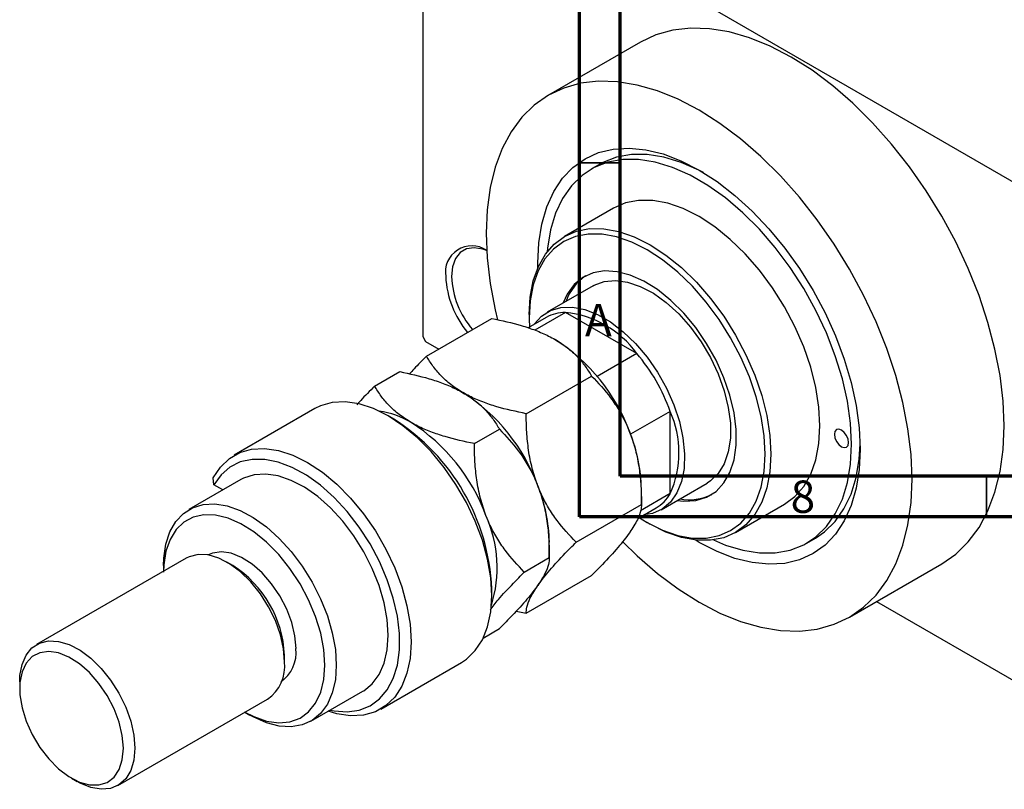
# Model space of a CAD drawing. Units: millimetres. Extents: x -54 to 458, y -28 to 292.
# Drawn here: x -54 to 67, y -28 to 66 of the extents above; entities that cross this region are included whole.
import ezdxf

# ---------------------------------------------------------------- set-up
doc = ezdxf.new("R2010")
doc.units = ezdxf.units.MM
doc.styles.add('SLDTEXTSTYLE0', font='TXT', dxfattribs={"width": 0.75})

msp = doc.modelspace()

# ---------------------------------------------------------------- linework, layer by layer
at = {"color": 7, "linetype": 'Continuous', "lineweight": 70}
for p, q in [((15, 5), (15, 292)), ((20, 10), (20, 287)), ((410, 10), (20, 10)), ((415, 5), (15, 5))]:
    msp.add_line(p, q, dxfattribs=at)
at = {"color": 7, "linetype": 'Continuous', "lineweight": 25}
for p, q in [((-4.24, 87.61), (-4.24, 27.18)), ((-3.89, 87.81), (85.91, 35.98)), ((22.52, 63.32), (11.2, 56.79)), ((17.51, 48.31), (16.45, 47.7)), ((19.2, 42.93), (13.19, 39.46)), ((16.69, 33.4), (11.03, 30.14)), ((-3.78, 24.74), (4.26, 29.38)), ((10.93, 29.5), (8.72, 28.23)), ((8.84, 29.85), (8.84, 29.44)), ((8.84, 29.44), (8.88, 28.18)), ((13.3, 30.13), (9.53, 27.95)), ((22.05, 25.08), (13.3, 30.13)), ((-4.24, 27.18), (-3.89, 26.56)), ((-3.89, 26.56), (-2.25, 25.62)), ((22.05, 25.08), (17.18, 22.27)), ((-10.14, 21.07), (-7.06, 22.85)), ((8.47, 17.67), (16.5, 22.31)), ((-17.48, 18.3), (-27.38, 12.58)), ((-7.77, 16.99), (-8.48, 17.4)), ((26.16, 17.96), (21.29, 15.15)), ((26.16, 7.86), (26.16, 17.96)), ((2.11, 14), (5.19, 15.78)), ((-29.88, 8.94), (-29.96, 9.8)), ((-26.59, 9.58), (-32.95, 5.9)), ((-28.79, 8.31), (-29.88, 8.94)), ((25.03, 5.89), (30.69, 9.15)), ((26.16, 7.86), (22.53, 5.76)), ((22.63, 6.53), (22.63, 8.42)), ((14.6, 1.89), (22.63, 6.53)), ((22.19, 4.82), (24.43, 6.11)), ((34.19, 3.09), (40.2, 6.56)), ((23.33, 4.34), (23.68, 4.13)), ((11.31, 0), (11.31, 1.89)), ((42.95, 1.79), (44.01, 2.41)), ((-33.28, -0.06), (-51.67, -10.67)), ((-36.06, -0.97), (-36.06, -1.66)), ((-27.57, -0.96), (-28.28, -0.56)), ((8.23, -1.78), (11.31, 0)), ((48.19, -7.3), (59.51, -0.77)), ((8.47, -6.82), (16.5, -2.19)), ((4.24, -4.64), (4.24, -3.82)), ((51.49, -5.4), (85.91, -25.26)), ((7.25, -6.56), (8.47, -6.82)), ((3.2, -9.87), (5.19, -8.72)), ((-21.21, -12.8), (-21.21, -11.98)), ((-9.39, -18.6), (0.51, -12.88)), ((-53.74, -15.25), (-53.74, -16.07)), ((-17.96, -20.08), (-11.59, -16.41)), ((-41.67, -27.99), (-23.29, -17.38)), ((-26.07, -18.98), (-25.46, -19.33)), ((-47.38, -27.09), (-46.67, -27.49))]:
    msp.add_line(p, q, dxfattribs=at)
at = {"color": 7, "linetype": 'Continuous', "lineweight": 35}
for p, q in [((20, 48.5), (15, 48.5)), ((65, 10), (65, 5))]:
    msp.add_line(p, q, dxfattribs=at)
at = {"color": 7, "linetype": 'Continuous', "lineweight": 25, "flags": 128}
for points in [[(67.18, 16.17), (67.05, 19.21), (66.67, 22.36), (66.05, 25.6), (65.18, 28.89), (64.09, 32.2), (62.77, 35.51), (61.24, 38.77), (59.51, 41.96), (57.61, 45.05), (55.55, 48.01), (53.35, 50.8), (51.02, 53.41), (48.61, 55.81), (46.12, 57.96), (43.58, 59.86), (41.01, 61.49), (38.45, 62.82), (35.91, 63.86), (33.42, 64.57), (31, 64.97), (28.68, 65.04), (26.48, 64.79), (24.41, 64.21), (22.52, 63.32)], [(55.86, 9.64), (55.74, 12.68), (55.36, 15.83), (54.73, 19.07), (53.87, 22.36), (52.77, 25.67), (51.45, 28.98), (49.92, 32.24), (48.2, 35.43), (46.3, 38.52), (44.23, 41.48), (42.03, 44.27), (39.71, 46.88), (37.29, 49.28), (34.8, 51.43), (32.26, 53.33), (29.7, 54.96), (27.13, 56.3), (24.59, 57.33), (22.1, 58.04), (19.69, 58.44), (17.37, 58.51), (15.16, 58.26), (13.1, 57.68), (11.2, 56.79), (9.47, 55.59), (7.94, 54.09), (6.62, 52.31), (5.53, 50.26), (4.66, 47.97), (4.04, 45.45), (3.66, 42.73), (3.54, 39.84), (3.66, 36.81), (4.04, 33.66), (4.66, 30.42), (4.95, 29.21)], [(9.91, 35.61), (9.9, 36.17), (10.02, 38.66), (10.4, 40.97), (11.01, 43.08), (11.86, 44.96), (12.93, 46.59), (14.22, 47.94), (15.7, 48.99), (17.35, 49.75), (19.16, 50.19), (21.11, 50.3), (23.16, 50.1), (25.29, 49.58), (27.48, 48.75), (29.7, 47.61), (31.92, 46.19), (34.1, 44.49), (36.24, 42.55), (38.29, 40.39), (40.23, 38.03), (42.04, 35.5), (43.7, 32.83), (45.18, 30.07), (46.46, 27.23), (47.54, 24.37), (48.39, 21.51), (49, 18.69), (49.37, 15.95), (49.5, 13.32)], [(31.47, 2.18), (32.95, 1.55), (35.07, 0.91), (37.12, 0.59), (39.07, 0.6), (40.89, 0.93), (42.56, 1.58), (44.05, 2.55), (45.35, 3.82), (46.44, 5.37), (47.31, 7.18), (47.93, 9.23), (48.31, 11.49), (48.44, 13.93), (48.31, 16.52), (47.93, 19.21), (47.31, 21.98), (46.44, 24.79), (45.35, 27.6), (44.05, 30.37), (42.56, 33.06), (40.89, 35.65), (39.07, 38.08), (37.12, 40.33), (35.07, 42.37), (32.95, 44.18), (30.79, 45.72), (28.61, 46.98), (26.44, 47.93), (24.32, 48.58), (22.28, 48.9), (20.33, 48.89), (18.51, 48.56), (16.84, 47.91), (15.34, 46.94), (14.04, 45.67), (12.95, 44.12), (12.09, 42.31), (11.47, 40.26), (11.09, 38), (11.05, 37.57)], [(30.25, 47.29), (29.67, 47.59), (27.51, 48.55), (25.39, 49.19), (23.34, 49.51), (21.39, 49.51), (19.57, 49.17), (17.9, 48.52), (17.51, 48.31)], [(40.2, 6.56), (40.2, 6.56), (41.48, 7.51), (42.56, 8.75), (43.42, 10.26), (44.04, 12.03), (44.42, 14.01), (44.55, 16.17), (44.42, 18.49), (44.04, 20.91), (43.42, 23.39), (42.56, 25.9), (41.48, 28.39), (40.2, 30.81), (38.74, 33.13), (37.12, 35.31), (35.38, 37.31), (33.54, 39.09), (31.64, 40.63), (29.7, 41.89), (27.76, 42.87), (25.86, 43.53), (24.02, 43.87), (22.27, 43.88), (20.66, 43.57), (19.2, 42.93)], [(8.84, 29.85), (8.97, 32.01), (9.34, 33.99), (9.97, 35.76), (10.83, 37.27), (11.91, 38.52), (13.19, 39.46), (14.65, 40.1), (16.26, 40.41), (18.01, 40.4), (19.84, 40.06), (21.75, 39.4), (23.69, 38.43), (25.63, 37.16), (27.53, 35.62), (29.37, 33.84), (31.11, 31.84), (32.73, 29.66), (34.19, 27.34), (35.47, 24.92), (36.55, 22.43), (37.41, 19.92), (38.03, 17.44), (38.41, 15.02), (38.54, 12.71), (38.41, 10.54), (38.03, 8.56), (37.41, 6.8), (36.55, 5.28), (35.47, 4.04), (34.19, 3.09), (32.73, 2.45), (31.11, 2.14), (29.37, 2.15), (27.53, 2.49), (25.63, 3.15), (23.69, 4.13), (23.68, 4.13)], [(22.28, 4.99), (23.33, 4.33), (25.23, 3.38), (27.09, 2.74), (28.88, 2.4), (30.58, 2.39), (32.16, 2.7), (33.58, 3.32), (34.83, 4.24), (35.89, 5.46), (36.73, 6.94), (37.34, 8.66), (37.71, 10.59), (37.83, 12.71), (37.71, 14.96), (37.34, 17.32), (36.73, 19.75), (35.89, 22.2), (34.83, 24.63), (33.58, 26.99), (32.16, 29.26), (30.58, 31.39), (28.88, 33.34), (27.09, 35.08), (25.23, 36.58), (23.33, 37.81), (21.44, 38.76), (19.58, 39.41), (17.79, 39.74), (16.09, 39.75), (14.51, 39.45), (13.08, 38.83), (11.83, 37.9), (10.78, 36.69), (9.94, 35.21), (9.33, 33.49), (8.96, 31.55), (8.84, 29.44), (8.84, 29.44)], [(3.6, 37.71), (3.14, 37.88), (2.1, 38.06), (1.16, 37.92), (0.37, 37.47), (-0.22, 36.73), (-0.58, 35.73), (-0.71, 34.53)], [(27.01, 7.03), (27.82, 6.93), (29.29, 7.01), (30.63, 7.41), (31.79, 8.14), (32.76, 9.17), (33.5, 10.47), (34.01, 12.03), (34.26, 13.8), (34.26, 15.73), (34.01, 17.8), (33.5, 19.94), (32.76, 22.1), (31.79, 24.25), (30.63, 26.31), (29.29, 28.26), (27.82, 30.03), (26.24, 31.6), (24.59, 32.92), (22.91, 33.96), (21.25, 34.7), (19.63, 35.12), (18.1, 35.21), (16.69, 34.97), (15.44, 34.41), (14.37, 33.53), (13.51, 32.36), (13.01, 31.28)], [(16.69, 33.4), (16.83, 33.48), (18.06, 33.93), (19.44, 34.05), (20.93, 33.85), (22.49, 33.31), (24.09, 32.47), (25.67, 31.33), (27.2, 29.94), (28.64, 28.32), (29.95, 26.52), (31.1, 24.58), (32.06, 22.56), (32.8, 20.5), (33.3, 18.46), (33.56, 16.5), (33.56, 14.66), (33.3, 12.99), (32.8, 11.54), (32.06, 10.34), (31.1, 9.42), (30.69, 9.15)], [(9.43, 28.63), (9.46, 28.68), (10.36, 29.67), (11.47, 30.36), (12.74, 30.73), (14.15, 30.77), (15.66, 30.48), (17.23, 29.87), (18.83, 28.95), (20.4, 27.74), (21.91, 26.29), (23.32, 24.62), (24.6, 22.78), (25.7, 20.82), (26.6, 18.78), (27.29, 16.72), (27.73, 14.7), (27.92, 12.76), (27.86, 10.96), (27.54, 9.34), (26.98, 7.95), (26.18, 6.81), (25.17, 5.97), (23.98, 5.44), (22.92, 5.25)], [(0.51, -12.88), (1.14, -12.47), (2.22, -11.42), (3.09, -10.08), (3.73, -8.48), (4.11, -6.65), (4.24, -4.64), (4.11, -2.47), (3.73, -0.2), (3.09, 2.13), (2.22, 4.47), (1.14, 6.78), (-0.15, 9), (-1.6, 11.09), (-3.19, 13.02), (-4.89, 14.73), (-6.66, 16.2), (-8.48, 17.4), (-10.29, 18.3), (-12.06, 18.88), (-13.76, 19.13), (-15.35, 19.05), (-16.81, 18.63), (-17.48, 18.3)], [(46.32, 15.15), (46.38, 14.72), (46.57, 14.28), (46.86, 13.9), (47.2, 13.62), (47.54, 13.51), (47.82, 13.56), (48.02, 13.78), (48.08, 14.13), (48.02, 14.56), (47.82, 15.01), (47.54, 15.39), (47.2, 15.67), (46.86, 15.78), (46.57, 15.73), (46.38, 15.51), (46.32, 15.15)], [(59.51, -0.77), (59.51, -0.77), (61.24, 0.43), (62.77, 1.93), (64.09, 3.71), (65.18, 5.76), (66.05, 8.05), (66.67, 10.57), (67.05, 13.29), (67.18, 16.17)], [(-29.96, 9.8), (-29.08, 11.13), (-27.99, 12.18), (-26.71, 12.92), (-25.25, 13.33), (-23.66, 13.42), (-21.96, 13.16), (-20.19, 12.58), (-18.37, 11.69), (-16.56, 10.49), (-14.79, 9.02), (-13.09, 7.31), (-11.5, 5.38), (-10.05, 3.29), (-8.76, 1.06), (-7.68, -1.24), (-6.81, -3.59), (-6.17, -5.92), (-5.79, -8.19), (-5.66, -10.35), (-5.79, -12.37), (-6.17, -14.19), (-6.81, -15.79), (-7.68, -17.13), (-8.76, -18.18), (-10.05, -18.92), (-11.5, -19.34), (-13.09, -19.43), (-14.79, -19.18), (-15.86, -18.87)], [(49.5, 13.32), (49.37, 10.83), (49, 8.52), (48.39, 6.41), (47.54, 4.53), (46.46, 2.9), (45.18, 1.55), (43.7, 0.5), (42.04, -0.26), (40.23, -0.7), (38.29, -0.81), (36.24, -0.61), (34.1, -0.09), (31.92, 0.74), (29.7, 1.88), (29.21, 2.17)], [(44.01, 2.41), (45.11, 3.16), (46.41, 4.43), (47.5, 5.98), (48.37, 7.79), (48.99, 9.84), (49.37, 12.1), (49.49, 13.94)], [(-15.59, -18.72), (-15.11, -18.81), (-13.52, -18.93), (-12.03, -18.73), (-10.7, -18.2), (-9.54, -17.36), (-8.59, -16.23), (-7.85, -14.83), (-7.35, -13.19), (-7.1, -11.34), (-7.1, -9.33), (-7.35, -7.19), (-7.85, -4.97), (-8.59, -2.72), (-9.54, -0.49), (-10.7, 1.68), (-12.03, 3.75), (-13.52, 5.67), (-15.11, 7.39), (-16.8, 8.89), (-18.53, 10.13), (-20.27, 11.08), (-21.99, 11.73), (-23.64, 12.06), (-25.2, 12.07), (-26.64, 11.75), (-27.91, 11.11), (-29, 10.17), (-29.88, 8.94), (-29.88, 8.94)], [(-11.59, -16.41), (-11.48, -16.34), (-10.43, -15.49), (-9.6, -14.35), (-8.98, -12.96), (-8.61, -11.34), (-8.49, -9.54), (-8.61, -7.58), (-8.98, -5.53), (-9.6, -3.43), (-10.43, -1.33), (-11.48, 0.72), (-12.7, 2.67), (-14.07, 4.48), (-15.57, 6.1), (-17.14, 7.5), (-18.77, 8.64), (-20.4, 9.49), (-21.99, 10.04), (-23.52, 10.27), (-24.95, 10.18), (-26.24, 9.76), (-26.59, 9.58)], [(20.33, 1.94), (22.1, 0.21), (24.59, -1.94), (27.13, -3.85), (29.7, -5.47), (32.26, -6.81), (34.8, -7.84), (37.29, -8.55), (39.71, -8.95), (42.03, -9.02), (44.23, -8.77), (46.3, -8.19), (48.2, -7.3), (49.92, -6.1), (51.45, -4.6), (52.77, -2.82), (53.87, -0.77), (54.73, 1.52), (55.36, 4.04), (55.74, 6.76), (55.86, 9.64)], [(-36.06, -0.97), (-36.03, -0.05), (-35.78, 1.66), (-35.29, 3.17), (-34.57, 4.43), (-33.64, 5.43), (-32.51, 6.13), (-31.22, 6.52), (-29.79, 6.59), (-28.27, 6.35), (-26.67, 5.78), (-25.05, 4.92), (-23.44, 3.77), (-21.87, 2.37), (-20.39, 0.75), (-19.03, -1.06), (-17.81, -3), (-16.78, -5.05), (-15.95, -7.14), (-15.34, -9.23), (-14.97, -11.27), (-14.85, -13.21)], [(-16.26, -13.21), (-16.39, -11.3), (-16.77, -9.29), (-17.4, -7.24), (-18.25, -5.19), (-19.31, -3.21), (-20.54, -1.33), (-21.92, 0.38), (-23.41, 1.9), (-24.97, 3.17), (-26.56, 4.16), (-28.14, 4.85), (-29.67, 5.22), (-31.11, 5.26), (-32.42, 4.97), (-33.57, 4.36), (-34.53, 3.44), (-35.27, 2.24), (-35.77, 0.79), (-36.03, -0.88), (-36.06, -1.78)], [(-21.21, -12.8), (-21.34, -11.18), (-21.72, -9.47), (-22.34, -7.74), (-23.17, -6.04), (-24.18, -4.43), (-25.35, -2.99), (-26.62, -1.75), (-27.95, -0.76), (-29.29, -0.06), (-30.6, 0.33), (-31.82, 0.39), (-32.91, 0.12), (-33.28, -0.06)], [(-19.8, -11.17), (-19.93, -9.61), (-20.31, -7.97), (-20.94, -6.31), (-21.78, -4.7), (-22.8, -3.2), (-23.95, -1.88), (-25.2, -0.79), (-26.49, 0.03), (-27.76, 0.54), (-28.97, 0.72), (-30.06, 0.56), (-30.66, 0.3)], [(-53.74, -15.25), (-53.71, -14.49), (-53.45, -13.11), (-52.95, -11.96), (-52.23, -11.07), (-51.3, -10.49), (-50.2, -10.22), (-48.98, -10.28), (-47.68, -10.67), (-46.33, -11.37), (-45, -12.36), (-43.73, -13.6), (-42.57, -15.05), (-41.55, -16.65), (-40.72, -18.35), (-40.1, -20.08), (-39.73, -21.79), (-39.6, -23.41), (-39.6, -23.41)], [(-41.01, -23.41), (-41.14, -21.86), (-41.53, -20.22), (-42.15, -18.55), (-42.99, -16.94), (-44.01, -15.44), (-45.17, -14.12), (-46.41, -13.03), (-47.7, -12.21), (-48.97, -11.7), (-50.18, -11.52), (-51.27, -11.68), (-52.2, -12.16), (-52.94, -12.96), (-53.45, -14.03), (-53.71, -15.34), (-53.71, -16.83), (-53.45, -18.43), (-52.94, -20.09), (-52.2, -21.74), (-51.27, -23.3), (-50.18, -24.72), (-48.97, -25.93), (-47.7, -26.89), (-46.41, -27.56), (-45.17, -27.91), (-44.01, -27.92), (-42.99, -27.6), (-42.15, -26.95), (-41.53, -26.01), (-41.14, -24.82), (-41.01, -23.41)], [(-26.17, -18.93), (-24.97, -19.53), (-23.41, -20.07), (-21.92, -20.27), (-20.54, -20.15), (-19.31, -19.7), (-18.25, -18.93), (-17.4, -17.87), (-16.77, -16.54), (-16.39, -14.97), (-16.26, -13.21)], [(-14.85, -13.21), (-14.97, -15.01), (-15.34, -16.62), (-15.95, -18.01), (-16.78, -19.14), (-17.81, -19.99), (-19.03, -20.54), (-20.39, -20.77), (-21.87, -20.69), (-23.44, -20.28), (-25.05, -19.56), (-25.46, -19.33)], [(-39.6, -23.41), (-39.73, -24.88), (-40.1, -26.15), (-40.72, -27.18), (-41.55, -27.92), (-42.57, -28.35), (-43.73, -28.45), (-45, -28.23), (-46.33, -27.68), (-46.67, -27.49)]]:
    msp.add_lwpolyline(points, dxfattribs=at)
at = {"color": 7, "linetype": 'Continuous', "lineweight": 25}
for centre, radius, start, end in [((1.79, 35.05), 3.25, 56.1857, 189.3276), ((10.01, 35.03), 11.43, 182.4984, 220.1455), ((10.12, 35.05), 10.84, 182.7843, 220.541), ((19.18, 29.48), 6.15, 123.7164, 160.981), ((13.33, 25.25), 4.88, 90.3064, 119.4649), ((12.03, 17.81), 12.38, 35.9476, 84.0701), ((-0.39, 7.41), 23.02, 20.2251, 57.3667), ((4.56, 10.23), 22.95, 19.677, 40.323), ((-11.7, 0.88), 23.02, 20.2251, 57.3667), ((-11.02, 7.74), 10.35, 58.8135, 82.0359), ((-21.74, -4.94), 26.01, 2.4713, 57.511), ((14.85, 12.91), 12.39, 335.9513, 24.0487), ((-18.07, -2.79), 23.02, 20.2251, 57.3667), ((3.1, 8.04), 19.53, 1.1076, 22.0199), ((-8.21, 1.51), 19.53, 1.1076, 22.0199), ((21.96, 10.3), 4.86, 300.4531, 329.7909), ((28.54, 13.2), 6.09, 258.7907, 296.4767), ((-10.73, -1.24), 15.63, 342.7154, 24.1841), ((-35.01, -12.6), 13.81, 2.5679, 57.4145), ((-24.28, -11.62), 4.5, 305.5097, 5.7977), ((-26.14, -13.33), 4.96, 305.179, 6.1285)]:
    msp.add_arc(centre, radius, start, end, dxfattribs=at)
for points, knots in [([(4.26, 29.38), (5.48, 29.12), (7.34, 28.72), (9.63, 27.94), (11.01, 27.35), (11.76, 26.94), (12.02, 26.79)], [0, 0, 0, 0, 0.432045, 0.654348, 0.879652, 1, 1, 1, 1]), ([(12.02, 26.79), (12.53, 26.47), (13.56, 25.82), (14.76, 24.71), (15.75, 23.53), (16.25, 22.72), (16.5, 22.31)], [0, 0, 0, 0, 0.249577, 0.504363, 0.751046, 1, 1, 1, 1]), ([(-3.78, 24.74), (-4.3, 24.22), (-5.05, 23.47), (-5.67, 22.77), (-5.86, 22.56)], [0, 0, 0, 0, 0.702191, 1, 1, 1, 1]), ([(0.71, 20.26), (0.2, 20.58), (-0.83, 21.23), (-2.03, 22.35), (-3.02, 23.52), (-3.52, 24.34), (-3.78, 24.74)], [0, 0, 0, 0, 0.249577, 0.504363, 0.751046, 1, 1, 1, 1]), ([(-7.06, 22.85), (-5.83, 22.59), (-3.98, 22.19), (-1.69, 21.41), (-0.31, 20.82), (0.45, 20.41), (0.71, 20.26)], [0, 0, 0, 0, 0.432045, 0.654348, 0.879652, 1, 1, 1, 1]), ([(16.5, 22.31), (17.31, 21.45), (18.53, 20.15), (19.91, 18.08), (20.69, 16.63), (21.07, 15.69), (21.21, 15.37)], [0, 0, 0, 0, 0.432045, 0.654348, 0.879652, 1, 1, 1, 1]), ([(-10.14, 21.07), (-10.74, 20.47), (-11.52, 19.69), (-12.17, 18.96), (-12.32, 18.79)], [0, 0, 0, 0, 0.7649025, 1, 1, 1, 1]), ([(-5.66, 16.59), (-6.17, 16.91), (-7.19, 17.56), (-8.4, 18.67), (-9.39, 19.85), (-9.89, 20.66), (-10.14, 21.07)], [0, 0, 0, 0, 0.249577, 0.504363, 0.751046, 1, 1, 1, 1]), ([(0.71, 20.26), (1.22, 19.94), (2.25, 19.29), (3.45, 18.18), (4.44, 17), (4.94, 16.19), (5.19, 15.78)], [0, 0, 0, 0, 0.249577, 0.504363, 0.751046, 1, 1, 1, 1]), ([(8.47, 17.67), (7.25, 17.94), (5.39, 18.33), (3.1, 19.11), (1.72, 19.7), (0.97, 20.12), (0.71, 20.26)], [0, 0, 0, 0, 0.432045, 0.654348, 0.879652, 1, 1, 1, 1]), ([(9.89, 8.84), (9.65, 9.54), (9.16, 10.95), (8.74, 13.18), (8.51, 15.43), (8.48, 16.93), (8.47, 17.67)], [0, 0, 0, 0, 0.249577, 0.504363, 0.751046, 1, 1, 1, 1]), ([(2.11, 14), (0.88, 14.26), (-0.97, 14.66), (-3.26, 15.44), (-4.64, 16.03), (-5.39, 16.44), (-5.66, 16.59)], [0, 0, 0, 0, 0.432045, 0.654348, 0.879652, 1, 1, 1, 1]), ([(5.19, 15.78), (6, 14.92), (7.21, 13.62), (8.6, 11.55), (9.37, 10.1), (9.76, 9.16), (9.89, 8.84)], [0, 0, 0, 0, 0.432045, 0.654348, 0.879652, 1, 1, 1, 1]), ([(21.21, 15.37), (21.45, 14.67), (21.94, 13.25), (22.36, 11.02), (22.59, 8.77), (22.62, 7.28), (22.63, 6.53)], [0, 0, 0, 0, 0.249577, 0.504363, 0.751046, 1, 1, 1, 1]), ([(3.53, 5.16), (3.29, 5.86), (2.8, 7.28), (2.38, 9.51), (2.14, 11.76), (2.12, 13.25), (2.11, 14)], [0, 0, 0, 0, 0.249577, 0.504363, 0.751046, 1, 1, 1, 1]), ([(9.89, 8.84), (10.14, 8.14), (10.63, 6.72), (11.04, 4.49), (11.28, 2.24), (11.3, 0.75), (11.31, 0)], [0, 0, 0, 0, 0.249577, 0.504363, 0.751046, 1, 1, 1, 1]), ([(14.6, 1.89), (13.79, 2.75), (12.57, 4.05), (11.19, 6.12), (10.41, 7.57), (10.03, 8.51), (9.89, 8.84)], [0, 0, 0, 0, 0.432045, 0.654348, 0.879652, 1, 1, 1, 1]), ([(22.63, 6.53), (22.61, 6.29), (22.57, 5.76), (22.22, 4.69), (21.55, 3.65), (21.21, 3.12)], [0, 0, 0, 0, 0.2738519, 0.6309926, 1, 1, 1, 1]), ([(8.23, -1.78), (7.43, -0.92), (6.21, 0.38), (4.82, 2.45), (4.05, 3.9), (3.66, 4.84), (3.53, 5.16)], [0, 0, 0, 0, 0.432045, 0.654348, 0.879652, 1, 1, 1, 1]), ([(21.21, 3.12), (21.19, 3.09), (20.78, 2.51), (19.77, 1.24), (18.11, -0.56), (16.95, -1.74), (16.5, -2.19)], [0, 0, 0, 0, 0.015772, 0.381302, 0.76155, 1, 1, 1, 1]), ([(9.89, -3.41), (9.91, -3.39), (10.32, -2.81), (11.33, -1.54), (12.99, 0.26), (14.15, 1.44), (14.6, 1.89)], [0, 0, 0, 0, 0.015772, 0.381302, 0.76155, 1, 1, 1, 1]), ([(11.31, 0), (11.29, -0.27), (11.25, -0.83), (10.86, -1.92), (10.22, -2.91), (9.89, -3.41)], [0, 0, 0, 0, 0.312183, 0.650871, 1, 1, 1, 1]), ([(4.04, -6.43), (4.36, -6.01), (5.15, -4.99), (6.64, -3.39), (7.78, -2.24), (8.23, -1.78)], [0, 0, 0, 0, 0.295328, 0.72266, 1, 1, 1, 1]), ([(9.89, -3.41), (9.86, -3.47), (9.43, -4.06), (8.41, -5.34), (6.78, -7.11), (5.64, -8.26), (5.19, -8.72)], [0, 0, 0, 0, 0.034962, 0.39093, 0.760286, 1, 1, 1, 1]), ([(8.47, -6.82), (8.49, -6.59), (8.52, -6.06), (8.88, -4.99), (9.55, -3.94), (9.89, -3.41)], [0, 0, 0, 0, 0.2738519, 0.6309926, 1, 1, 1, 1])]:
    msp.add_open_spline(points, degree=3, knots=knots, dxfattribs=at)

# ---------------------------------------------------------------- texts
at = {"color": 7, "linetype": 'Continuous', "lineweight": 0, "char_height": 3.97, "attachment_point": 2, "style": 'SLDTEXTSTYLE0'}
for s, insert in [('A', (17.34, 31.17)), ('8', (42.46, 9.47))]:
    msp.add_mtext(s, dxfattribs=dict(at, insert=insert))

doc.saveas('drawing.dxf')
